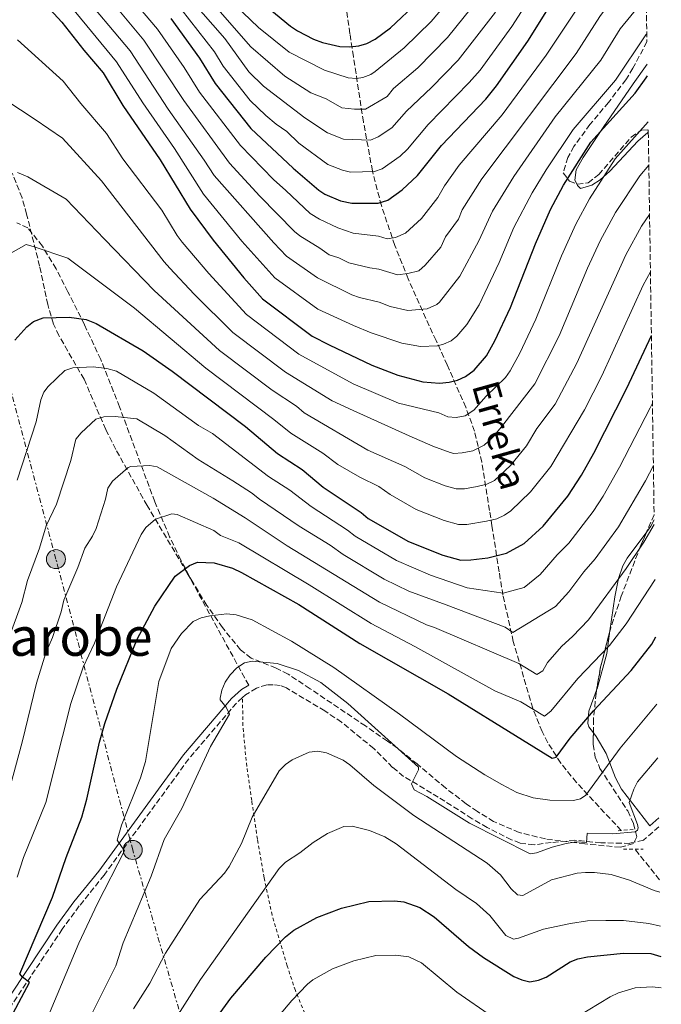
# Model space of a CAD drawing. Units: metres. Extents: x 599983 to 603408, y 4773120 to 4775484.
# Drawn here: x 603200 to 603392, y 4774221 to 4774516 of the extents above; entities that cross this region are included whole.
import ezdxf
from ezdxf.enums import TextEntityAlignment as Align

# ---------------------------------------------------------------- set-up
doc = ezdxf.new("R2010")
doc.units = ezdxf.units.M
doc.header["$MEASUREMENT"] = 0
for name, pattern in [('DGN Style 2', [1.7399219301090239, 1.043953158065414, -0.6959687720436097]), ('DGN Style 3', [2.435890702152634, 1.739921930109024, -0.6959687720436097]), ('DGN Style 7', [3.4798438602180486, 1.565929737098122, -0.6959687720436097, 0.5219765790327072, -0.6959687720436097])]:
    doc.linetypes.add(name, pattern=pattern)
for name, color, linetype, lineweight in [('Barranco lineal', 142, 'DGN Style 3', 13), ('Camino', 7, 'DGN Style 3', 0), ('Curva de nivel directora', 30, 'Continuous', 30), ('Curva de nivel intermedia', 30, 'Continuous', 0), ('Línea de cambio de uso (parcela vista)', 92, 'Continuous', 0), ('Línea eléctrica', 6, 'DGN Style 7', 0), ('Margen derecho', 7, 'Continuous', 0), ('Pontón-alcantarilla (pasos de agua)', 1, 'DGN Style 2', 0), ('Poste tendido eléctrico', 7, 'Continuous', 0), ('Senda', 7, 'DGN Style 3', 0), ('Tela metálica o alambrada', 7, 'DGN Style 2', 0), ('Texto de arroyo-regatas y barrancos', 142, 'Continuous', 0), ('Texto de Área (paraje) menor', 7, 'Continuous', 0), ('Zona arbolada', 92, 'DGN Style 3', 0)]:
    doc.layers.add(name, color=color, linetype=linetype, lineweight=lineweight)
doc.styles.add('Style-Arial', font='arial.ttf')

# ---------------------------------------------------------------- blocks, each defined once
blk = doc.blocks.new('5PELE')
at = {"layer": 'Pontón-alcantarilla (pasos de agua)', "linetype": 'Continuous', "lineweight": 0}
h = blk.add_hatch(color=9, dxfattribs=at)
edge = h.paths.add_edge_path()
edge.add_arc((-2.000000476837158e-05, 0), 0.2850000000000001, 0, 360)
at = {"layer": 'Pontón-alcantarilla (pasos de agua)', "color": 252, "linetype": 'Continuous', "lineweight": 0}
blk.add_circle((-2.000000476837158e-05, 0), 0.2850000000000001, dxfattribs=at)

msp = doc.modelspace()

# ---------------------------------------------------------------- linework, layer by layer
at = {"layer": 'Barranco lineal', "color": 142, "linetype": 'DGN Style 3', "lineweight": 13, "extrusion": (-0.1077965829489916, 0.1317193540338525, 0.9854084982774535), "elevation": 564374.7580617872, "flags": 128}
msp.add_lwpolyline([(-3490634.839074974, -3264134.728965141), (-3490634.839074974, -3264146.714439684)], dxfattribs=at)
at = {"layer": 'Barranco lineal', "color": 142, "linetype": 'DGN Style 3', "lineweight": 13}
msp.add_polyline3d([(603379.9400000004, 4774273.230000001, 559.2899999999936), (603366.5099999999, 4774287.65, 553.8300000000017), (603361.8399999999, 4774293.449999999, 550.8300000000017), (603357.9800000006, 4774299.52, 547.8899999999994), (603356.2699999996, 4774302.859999999, 546.5099999999948), (603353.4500000002, 4774309.84, 543.75), (603347.6399999997, 4774329.800000001, 536.1100000000006), (603344.54, 4774343.730000001, 530.5899999999965), (603343.3899999997, 4774350.720000001, 527.1399999999994), (603341.2599999999, 4774364.470000001, 519.0200000000041), (603340.54, 4774369.02, 516.6600000000036), (603338.1699999999, 4774383.51, 510.0599999999977), (603336.04, 4774392.83, 506.5), (603333.4100000003, 4774399.960000001, 503.9499999999971), (603327.8499999996, 4774412.640000001, 499.2899999999936), (603324.5099999999, 4774419.970000001, 496.3999999999942), (603321.4800000006, 4774426.600000001, 493.3000000000029), (603316.1799999997, 4774438.439999999, 487.0099999999948), (603312.1600000003, 4774448.449999999, 481.6399999999995), (603308.1500000004, 4774460.350000001, 475.2899999999936), (603305.4699999997, 4774470.720000001, 469.9400000000023), (603302.7599999999, 4774485.41, 462.5899999999965), (603299.7800000003, 4774505.029999999, 453.7700000000041), (603298.7400000002, 4774511.84, 449.75), (603296.8099999996, 4774525.01, 440.7899999999936)], dxfattribs=at)
at = {"layer": 'Camino', "color": 7, "linetype": 'DGN Style 3', "lineweight": 0}
for points in [[(603391.2100000008, 4774274.380000004, 563.75), (603386.6000000018, 4774270.360000002, 562.6699999999984), (603382.5199999983, 4774269.4, 561.4600000000064), (603373.8299999977, 4774269.550000002, 561.1900000000024), (603366.0499999993, 4774270.33, 559.7400000000052), (603359.0199999998, 4774269.640000002, 560.1300000000047), (603353.8500000021, 4774268.960000002, 559.7100000000064), (603349.6700000021, 4774269.480000001, 559.8699999999955), (603347.1000000017, 4774270.470000001, 559.9199999999983), (603339.8299999986, 4774274.120000001, 559.5099999999948), (603335.3299999969, 4774276.78, 559.2899999999936), (603325.1900000002, 4774283.210000001, 559.2899999999936), (603314.8099999978, 4774289.440000001, 559.9199999999983), (603311.5199999999, 4774292.130000002, 560.1300000000047), (603305.8799999983, 4774297.810000001, 560.529999999999), (603296.2100000011, 4774305.660000001, 560.9600000000065), (603291.2199999979, 4774309.050000002, 560.8800000000047), (603279.7100000011, 4774315.920000001, 560.2899999999937), (603277.8799999983, 4774316.700000001, 560.3500000000058), (603275.7600000014, 4774316.880000002, 560.7700000000041), (603273.8500000003, 4774316.859999999, 560.7700000000041), (603270.7500000002, 4774315.869999999, 560.979999999996), (603267.4899999968, 4774313.830000001, 560.7100000000065), (603266.579999997, 4774313.02, 560.5899999999966)], [(603266.579999997, 4774313.02, 560.5899999999966), (603264.7499999988, 4774311.390000002, 560.3399999999965), (603250.4699999981, 4774294.680000001, 557.8300000000017), (603225.1399999991, 4774259.880000001, 554.0099999999949), (603217.7199999985, 4774250.640000001, 552.070000000007), (603212.6199999999, 4774243.7, 551.179999999993), (603189.4999999991, 4774209.01, 548.1000000000058), (603174.9300000002, 4774186.130000001, 545.779999999999), (603171.0399999988, 4774179.220000002, 545.2899999999937), (603167.5300000019, 4774172.109999999, 544.8099999999977), (603163.7699999999, 4774162.480000001, 543.4600000000064), (603161.7299999993, 4774158.900000001, 543.1199999999955), (603160.7800000015, 4774157.869999999, 543.0399999999936), (603156.8500000021, 4774155.720000001, 542.7100000000064), (603151.1299999978, 4774155.480000001, 542.6100000000007), (603147.0700000009, 4774155.590000002, 542.9100000000036), (603138.9499999983, 4774156.240000002, 543.8800000000047), (603123.2300000006, 4774158.500000002, 545.779999999999), (603112.819999999, 4774158.990000002, 546.8399999999965)]]:
    msp.add_polyline3d(points, dxfattribs=at)
at = {"layer": 'Curva de nivel directora', "color": 30, "linetype": 'Continuous', "lineweight": 30, "flags": 128}
for points, elevation in [([(603245.1500000006, 4774516.41), (603253.7299999993, 4774504.490000002), (603258.3499999995, 4774496.900000001), (603269.0699999994, 4774483.470000003), (603281.7699999996, 4774471.520000001), (603289.4699999999, 4774464.930000002), (603291.1799999997, 4774463.810000001), (603295.9099999993, 4774461.76), (603299.2699999989, 4774461.04), (603307.1999999993, 4774461.109999999), (603310.029999999, 4774461.980000001), (603314.4099999999, 4774465.080000001), (603318.9699999997, 4774469.33), (603326.1200000001, 4774478.310000001), (603339.3899999983, 4774492.240000002), (603342.609999999, 4774496.230000001), (603351.9799999989, 4774509.600000001), (603370.6399999983, 4774539.510000001)], 475), ([(603202.9300000003, 4774525.810000001), (603212.459999999, 4774515.29), (603219.0399999992, 4774506.939999999), (603224.8399999996, 4774500.16), (603230.7899999997, 4774490.37), (603241.97, 4774474.100000001), (603250.8899999984, 4774459.260000001), (603257.7900000006, 4774450.020000001), (603266.9599999993, 4774438.750000001), (603272.5400000005, 4774432.49), (603287.3799999999, 4774421.27), (603292.5299999998, 4774418.67), (603305.3099999983, 4774412.580000001), (603313.089999999, 4774409.590000001), (603320.579999999, 4774407.600000001), (603325.5900000003, 4774407.199999999), (603328.4699999993, 4774407.440000001), (603330.8999999989, 4774408.039999999), (603333.3499999987, 4774409.160000001), (603335.9500000004, 4774411.119999999), (603339.6599999985, 4774415.390000001), (603342.1199999995, 4774419.83), (603346.8400000002, 4774429.83), (603354.2699999999, 4774448.940000001), (603358.7899999995, 4774459.24), (603362.6999999988, 4774466.490000002), (603370.8799999995, 4774479.380000002), (603384.1499999999, 4774493.980000002), (603387.4400000002, 4774498.630000001), (603387.7899999988, 4774499.190000001)], 500.0000000000004), ([(603271.9799999995, 4774521.52), (603280.9699999995, 4774514.080000001), (603283.0599999994, 4774512.710000001), (603287.8000000002, 4774510.170000002), (603290.4899999991, 4774509.199999999), (603295.7399999995, 4774507.970000003), (603298.719999999, 4774507.850000001), (603301.4100000003, 4774508.16), (603303.7999999997, 4774508.890000001), (603306.2800000006, 4774510.240000002), (603310.8400000003, 4774513.600000001), (603319.1500000008, 4774521.330000003)], 450), ([(603198.3899999984, 4774420.070000002), (603201.9699999992, 4774424.060000001), (603204.0199999989, 4774425.65), (603206.909999999, 4774426.720000001), (603214.7000000008, 4774426.930000002), (603219.7799999992, 4774426.300000001), (603222.7799999987, 4774425.08), (603236.7899999989, 4774416.859999999), (603245.4900000005, 4774410.830000001), (603267.4399999998, 4774394.26), (603277.0600000002, 4774386.140000002), (603284.3899999993, 4774381.310000001), (603290.7300000006, 4774376.050000002), (603302.1199999988, 4774368.420000001), (603304.1900000008, 4774366.670000001), (603316.2800000008, 4774359.76), (603326.509999999, 4774355.730000001), (603331.9800000007, 4774354.220000001), (603334.949999999, 4774354.240000002), (603339.9699999993, 4774354.86), (603345.6299999988, 4774356.240000002), (603350.8500000001, 4774359.180000001), (603356.6100000002, 4774364.390000001), (603364.0099999986, 4774373.32), (603368.079999999, 4774379.600000001), (603371.7000000001, 4774386.190000001), (603381.5999999995, 4774405.690000001), (603388.9699999989, 4774421.439999999)], 525.0000000000002), ([(603195.5399999986, 4774214.050000003), (603202.7999999984, 4774227.7), (603200.6999999996, 4774229.320000002), (603199.9399999996, 4774230.300000003), (603209.6600000004, 4774253.310000001), (603213.7599999999, 4774265.11), (603218.4800000006, 4774277.260000001), (603219.949999999, 4774282.600000001), (603223.78, 4774299.680000001), (603225.329999999, 4774305.279999999), (603228.9999999992, 4774315.57), (603235.079999999, 4774330.500000001), (603240.3099999992, 4774340.430000001), (603246.3699999988, 4774349.359999999), (603250.6899999996, 4774352.550000001), (603253.1300000002, 4774353.590000001), (603258.0900000001, 4774353.420000001), (603263.5300000005, 4774351.84), (603266.2699999987, 4774350.470000003), (603283.3999999991, 4774340.939999999), (603301.6899999996, 4774329.28), (603328.1200000006, 4774314.119999999), (603350.3600000006, 4774300.410000001), (603359.2499999999, 4774294.95), (603360.4500000002, 4774295.240000002), (603364.6599999992, 4774300.869999999), (603371.6799999998, 4774309.119999999), (603382.9499999996, 4774321.16), (603389.0599999983, 4774329.080000003), (603390.3500000002, 4774331.210000002)], 550.0000000000002), ([(603259.8400000003, 4774218.660000001), (603263.0599999989, 4774223), (603273.5599999998, 4774235.28), (603279.4299999994, 4774241.449999999), (603281.9500000007, 4774243.410000003), (603288.7900000003, 4774247.210000002), (603296.1799999998, 4774250.01), (603304.4000000008, 4774251.940000001), (603312.119999999, 4774252.220000001), (603314.8799999993, 4774251.880000001), (603319.6400000004, 4774250.220000003), (603323.9400000008, 4774247.360000002), (603334.2499999994, 4774238.51), (603338.74, 4774235.220000002), (603347.77, 4774229.560000001), (603350.1900000008, 4774228.51), (603352.6299999993, 4774227.970000001), (603355.1500000006, 4774228.410000001), (603357.4699999985, 4774229.359999999), (603364.6599999992, 4774233.869999999), (603366.9900000005, 4774234.79), (603369.8200000002, 4774235.4), (603380.6499999996, 4774236.470000002), (603388.79, 4774236.400000002), (603391.7999999986, 4774235.470000003)], 575.0000000000002)]:
    msp.add_lwpolyline(points, dxfattribs=dict(at, elevation=elevation))
at = {"layer": 'Curva de nivel intermedia', "color": 30, "linetype": 'Continuous', "lineweight": 0, "flags": 128}
for points, elevation in [([(603261.9800000016, 4774522.789999999), (603271.3700000015, 4774513.649999999), (603280.5600000004, 4774506.3), (603291.0999999993, 4774500.92), (603298.1600000003, 4774498.630000001), (603300.6500000001, 4774498.400000001), (603302.5700000002, 4774498.75), (603304.9400000017, 4774499.599999999), (603306.2800000006, 4774500.470000001), (603314.9300000007, 4774507.63), (603323.0700000012, 4774515.519999998), (603332.6800000003, 4774526.970000001), (603345.0300000019, 4774544.119999999), (603358.8200000008, 4774564.42), (603362.2200000006, 4774572.439999999), (603363.5599999994, 4774574.46), (603370.6800000007, 4774582.109999998), (603378.6, 4774588.119999999), (603383.5399999997, 4774591.289999999), (603386.3700000016, 4774592.699999999)], 455.0000000000005), ([(603248.1799999994, 4774519.199999999), (603258.1500000005, 4774506.369999999), (603260.740000001, 4774502.09), (603268.8500000003, 4774491.789999999), (603273.5800000001, 4774487.310000001), (603276.6500000011, 4774484.749999999), (603279.8300000017, 4774482.520000001), (603283.4700000006, 4774479.09), (603292.0899999995, 4774472.640000001), (603296.4700000006, 4774470.98), (603298.9100000013, 4774470.41), (603306.0400000014, 4774470.52), (603308.3800000016, 4774471.349999999), (603313.7500000006, 4774475.2), (603315.9299999999, 4774477.249999999), (603322.1500000004, 4774484.689999999), (603334.4100000004, 4774497.189999999), (603337.7000000007, 4774500.949999999), (603347.1599999998, 4774513.940000001), (603365.5900000011, 4774542.680000001)], 470), ([(603226.9899999998, 4774530), (603241.0900000016, 4774513.16), (603249.1400000005, 4774501.67), (603253.6900000012, 4774494.359999999), (603265.9500000012, 4774478.329999999), (603275.8799999999, 4774468.17), (603279.55, 4774464.890000002), (603286.800000001, 4774457.989999999), (603289.6200000017, 4774456.300000002), (603295.1200000005, 4774453.710000001), (603299.7400000005, 4774452.140000001), (603307.290000001, 4774451.220000001), (603309.8800000015, 4774450.4), (603312.3400000002, 4774450.760000001), (603315.4100000013, 4774452.079999999), (603320.1600000011, 4774456.480000001), (603325.0899999996, 4774462.83), (603327.0600000012, 4774466.259999999), (603331.450000001, 4774472.429999998), (603344.3200000012, 4774487.509999999), (603357.4400000017, 4774505.399999999), (603377.1000000001, 4774535.02)], 480.0000000000003), ([(603283.7200000009, 4774451.279999999), (603289.7500000015, 4774447.640000001), (603292.5000000007, 4774445.57), (603295.410000001, 4774444.679999999), (603298.3800000015, 4774443.230000001), (603304.6900000013, 4774441.679999999), (603307.3800000004, 4774441.33), (603312.9700000006, 4774439.649999999), (603316.0199999993, 4774440.019999998), (603319.360000001, 4774440.850000001), (603321.2100000016, 4774442.529999998), (603325.9200000011, 4774447.880000002), (603327.3800000007, 4774450.98), (603331.2000000007, 4774456.33), (603332.2900000014, 4774459.119999997), (603338.1800000012, 4774468.390000001), (603366.4400000006, 4774505.9), (603373.5000000015, 4774516.970000001), (603383.5599999998, 4774530.529999999), (603387.25, 4774534.75)], 485), ([(603223.5200000008, 4774526.119999999), (603237.0300000003, 4774509.91), (603249.0199999998, 4774491.81), (603262.640000001, 4774473.05), (603271.7800000006, 4774463.17), (603282.1699999997, 4774452.619999998), (603283.7200000009, 4774451.279999999)], 485), ([(603217.5000000015, 4774525.140000001), (603232.9600000001, 4774506.66), (603244.3600000016, 4774489.269999998), (603255.1200000017, 4774473.99), (603258.0499999998, 4774469.33), (603275.9699999993, 4774449.220000001), (603279.7500000013, 4774445.230000001), (603289.0700000019, 4774438.769999999), (603299.2900000013, 4774433.679999999), (603301.6400000004, 4774432.83), (603307.4699999997, 4774431.449999998), (603310.730000001, 4774430.190000001), (603316.0900000008, 4774428.930000001), (603321.8399999997, 4774429.460000001), (603324.7800000012, 4774430.749999999), (603325.5800000014, 4774431.46), (603331.640000001, 4774439.23), (603337.3200000006, 4774449.819999999), (603341.390000001, 4774458.659999999), (603347.7900000003, 4774469.04), (603360.1500000008, 4774486.939999999), (603373.800000001, 4774503.949999998), (603379.6300000004, 4774513.24), (603387.4300000012, 4774522.859999998)], 490.0000000000002), ([(603215.2599999995, 4774519.92), (603228.9000000008, 4774503.41), (603236.7599999999, 4774491.109999999), (603246.1800000012, 4774477.48), (603254.8899999993, 4774463.749999999), (603266.3700000015, 4774449.660000001), (603276.2700000011, 4774438.749999999), (603289.0800000009, 4774429.37), (603299.7899999997, 4774424.449999998), (603305.1000000006, 4774422.279999999), (603314.3099999994, 4774419.210000001), (603319.9000000019, 4774418.140000001), (603324.9500000011, 4774418.41), (603326.7200000014, 4774418.829999999), (603328.99, 4774419.890000001), (603330.7600000004, 4774421.289999999), (603333.7399999998, 4774424.710000002), (603337.4300000002, 4774430.670000001), (603343.4400000006, 4774443.319999999), (603347.8300000004, 4774453.8), (603353.290000001, 4774464.140000001), (603357.4500000007, 4774471.029999999), (603365.5100000007, 4774483.159999999), (603378.2500000012, 4774497.949999999), (603387.3200000017, 4774511.460000001), (603387.600000001, 4774511.779999998)], 495), ([(603251.2100000002, 4774522), (603261.2700000008, 4774510.38), (603268.5000000016, 4774500.41), (603272.8400000001, 4774496.09), (603285.2600000009, 4774486.590000001), (603291.9800000022, 4774482.140000001), (603296.8000000012, 4774480.24), (603304.8900000004, 4774479.930000001), (603307.1700000003, 4774480.939999999), (603311.2600000006, 4774483.630000001), (603315.7000000019, 4774488.680000001), (603323.1100000015, 4774495.679999999), (603331.1800000005, 4774503.939999999), (603342.3300000018, 4774518.279999998)], 465.0000000000002), ([(603259.2300000001, 4774519.17), (603269.0899999995, 4774507.859999998), (603279.2599999995, 4774499.119999998), (603287, 4774494.13), (603291.6600000003, 4774492.289999999), (603296.3300000018, 4774489.61), (603300.0900000014, 4774489.189999999), (603303.4300000007, 4774489.239999999), (603309.8600000015, 4774493.07), (603311.7300000022, 4774495.41), (603319.0200000012, 4774501.650000001), (603327.9700000008, 4774510.649999999), (603337.5000000016, 4774522.630000001)], 460), ([(603199.24, 4774509.970000001), (603212.9100000004, 4774497.619999999), (603218.1699999998, 4774490.929999999), (603225.9000000014, 4774481.970000001), (603230.7600000006, 4774474.38), (603242.4300000004, 4774459.039999999), (603247.0199999993, 4774451.390000001), (603248.5500000004, 4774449.41), (603256.5299999999, 4774440), (603267.7999999997, 4774427.710000001), (603283.3900000001, 4774415.869999999), (603299.7000000002, 4774406.989999998), (603313.3000000013, 4774401.189999999), (603325.3199999998, 4774398.31), (603328.0800000003, 4774397.099999998), (603330.5700000003, 4774396.91), (603333.2100000001, 4774397.409999999), (603335.8699999999, 4774399.13), (603339.52, 4774403.31), (603345.2599999999, 4774408.859999999), (603346.7199999995, 4774410.890000001), (603349.6200000008, 4774416.220000001), (603354.4300000009, 4774426.359999998), (603362.0599999996, 4774445.269999999), (603366.3800000001, 4774454.84), (603370.4900000007, 4774462.390000001), (603378.1700000007, 4774474.34), (603388.000000001, 4774485.449999998)], 505.0000000000001), ([(603195.7500000009, 4774491.970000001), (603204.5199999996, 4774486.17), (603212.7400000005, 4774480.52), (603224.3700000001, 4774467.739999998), (603243.1600000013, 4774443.519999999), (603244.7900000007, 4774441.63), (603252.110000001, 4774433.849999999), (603263.7200000006, 4774422.34), (603279.4000000004, 4774410.470000002), (603293.3900000004, 4774401.890000001), (603299.7400000005, 4774398.989999999), (603316.490000001, 4774391.390000001), (603323.5899999999, 4774388.37), (603328.7500000009, 4774386.439999999), (603329.8700000007, 4774386.15), (603332.3600000007, 4774386.28), (603335.51, 4774386.890000001), (603338.9400000012, 4774388.600000001), (603341.410000001, 4774390.9), (603344.1400000001, 4774394.15), (603354.1100000013, 4774406.96), (603361.3399999999, 4774421.399999999), (603369.8600000005, 4774441.599999999), (603373.64, 4774449.779999999), (603378.2700000014, 4774458.289999999), (603385.4700000008, 4774469.300000001), (603388.2000000001, 4774472.48)], 510), ([(603199.24, 4774470.300000001), (603202.3, 4774468.930000001), (603213.8, 4774462.27), (603225.270000001, 4774450.34), (603240.0900000002, 4774434.939999999), (603259.6400000014, 4774416.989999999), (603275.4200000018, 4774405.06), (603282.7199999995, 4774400.259999999), (603285.0500000009, 4774398.289999999), (603304.0800000012, 4774387.17), (603315.2000000012, 4774382.240000002), (603321.1600000003, 4774378.83), (603327.2900000013, 4774376.420000001), (603330.5700000003, 4774375.509999999), (603333.0700000015, 4774375.59), (603336.8300000011, 4774376.250000001), (603339.7300000001, 4774376.960000002), (603341.980000001, 4774378.060000001), (603346.8400000002, 4774382.519999998), (603351.5800000011, 4774388.460000002), (603354.6500000021, 4774393.609999999), (603360.2100000011, 4774400.869999999), (603366.6600000019, 4774413.149999999), (603381.3400000002, 4774445.609999998), (603386.0600000009, 4774454.180000001), (603388.4300000002, 4774457.689999999)], 515.0000000000003), ([(603197.2400000017, 4774446.16), (603201.8399999995, 4774448.680000001), (603204.2500000013, 4774448.029999999), (603214.2500000015, 4774444.600000001), (603234.2899999999, 4774429.689999999), (603255.5599999998, 4774411.649999999), (603275.9900000016, 4774396.350000001), (603281.0499999999, 4774392.21), (603290.6600000013, 4774386.189999999), (603295.1200000005, 4774382.810000001), (603301.6600000005, 4774379.039999999), (603307.3899999993, 4774376.230000001), (603310.78, 4774373.83), (603318.5899999997, 4774369.349999999), (603326.9000000001, 4774366.069999999), (603331.2800000011, 4774364.859999998), (603333.7700000011, 4774364.869999999), (603339.6100000016, 4774365.850000001), (603342.6800000005, 4774366.599999999), (603344.9600000004, 4774367.619999998), (603346.8500000014, 4774368.949999998), (603352.740000001, 4774374.659999999), (603358.85, 4774382.279999999), (603368.9100000004, 4774399.159999999), (603374.1299999995, 4774409.419999998), (603386.5000000013, 4774436.529999999), (603388.6800000005, 4774440.55)], 520), ([(603199.1399999994, 4774378.169999998), (603204.8500000003, 4774395.58), (603206.2000000004, 4774402.17), (603207.1200000013, 4774404.499999999), (603208.390000001, 4774406.220000001), (603213.3500000007, 4774411.029999998), (603215.7400000001, 4774411.819999999), (603221.8900000014, 4774412.05), (603225.9600000016, 4774411.550000001), (603228.8499999995, 4774410.779999999), (603240.0600000012, 4774404.199999999), (603253.4000000008, 4774394.560000001), (603257.5899999995, 4774392.119999998), (603274.350000001, 4774379.279999999), (603280.7600000015, 4774375.140000001), (603287.1500000019, 4774370.210000001), (603297.9900000005, 4774363.189999999), (603300.3100000004, 4774361.34), (603312.6599999998, 4774354.109999999), (603322.85, 4774349.690000001), (603333.78, 4774345.859999998), (603344.5700000015, 4774344.29), (603350.8400000011, 4774345.98), (603355.7000000004, 4774349.9), (603360.7499999999, 4774355.79), (603364.2800000013, 4774359.33), (603371.5700000003, 4774368.73), (603374.5200000008, 4774373.369999999), (603379.4300000013, 4774382.08), (603388.6400000004, 4774399.829999999), (603389.2800000019, 4774401.159999999)], 530.0000000000002), ([(603196.5800000002, 4774330.789999999), (603200.5200000008, 4774341.529999999), (603202.1799999992, 4774348.15), (603205.8400000005, 4774357.800000002), (603207.7900000018, 4774364.489999999), (603210.9400000012, 4774370.970000001), (603215.2300000006, 4774384.029999999), (603216.7300000003, 4774390.390000001), (603218.3200000017, 4774392.319999999), (603222.6900000017, 4774396.41), (603225.0899999999, 4774397.060000001), (603228.4200000003, 4774397.220000001), (603234.9200000003, 4774396.479999999), (603243.3300000012, 4774391.550000001), (603253.3400000003, 4774384.319999999), (603263.7000000004, 4774377.92), (603269.3100000008, 4774374.390000001), (603271.6399999998, 4774372.42), (603283.5700000012, 4774364.359999999), (603292.7800000003, 4774358.67), (603296.7200000008, 4774355.84), (603309.0299999999, 4774348.470000001), (603316.3700000002, 4774344.92), (603327.5199999993, 4774340.779999998), (603345.1600000015, 4774334.089999998), (603347.5100000007, 4774332.52), (603360.2900000016, 4774340.359999998)], 535), ([(603174.9500000003, 4774214.130000001), (603187.5800000014, 4774262.189999999), (603189.7699999996, 4774269.239999999), (603196.8799999997, 4774286.01), (603200.5900000001, 4774299.720000001), (603204.8600000015, 4774317.359999998), (603207.7200000003, 4774326.489999998), (603209.7300000021, 4774331.050000001), (603212.3000000002, 4774338.699999999), (603213.04, 4774342.220000001), (603217.3300000017, 4774352.01), (603219.3700000001, 4774357.800000002), (603221.7000000014, 4774361.4), (603222.7300000017, 4774363.680000001), (603225.6100000007, 4774372.470000001), (603226.2900000003, 4774375.770000001), (603227.6900000017, 4774377.84), (603232.39, 4774381.899999999), (603233.17, 4774382.220000001)], 540.0000000000001), ([(603233.17, 4774382.220000001), (603238.8099999995, 4774382.55), (603240.990000001, 4774382.179999999), (603257.8399999997, 4774372.769999999), (603267.3799999995, 4774366.869999999), (603279.9900000005, 4774358.51), (603307.5700000003, 4774341.580000001), (603321.6100000017, 4774334.779999999), (603324.01, 4774334.06), (603349.3400000014, 4774323.23), (603354.67, 4774319.96), (603356.4800000006, 4774321.07), (603357.92, 4774323.51), (603362.130000001, 4774328.46), (603365.4000000012, 4774331.33), (603370.1100000007, 4774336.369999998), (603381.4000000006, 4774351.67), (603386.6900000012, 4774359.560000001), (603389.8300000017, 4774364.849999999)], 540.0000000000005), ([(603360.2900000016, 4774340.359999998), (603364.240000001, 4774344.689999999), (603368.7899999997, 4774350.720000001), (603372.1700000016, 4774354.55), (603379.1299999997, 4774364.149999999), (603387.1600000006, 4774377.970000001), (603389.5700000002, 4774382.519999998)], 535), ([(603199.1399999994, 4774259.25), (603201.0300000004, 4774265.140000001), (603207.6800000002, 4774281.630000001), (603215.1800000013, 4774311.289999999), (603218.8499999993, 4774322.180000001), (603222.24, 4774329.359999998), (603228.8200000004, 4774346.220000001), (603236.190000002, 4774361.890000001), (603237.6100000015, 4774363.930000001), (603240.5599999996, 4774366.42), (603245.4500000002, 4774368.09), (603247.0599999995, 4774367.88), (603257.9699999995, 4774363.09), (603259.9600000009, 4774361.59), (603265.4500000007, 4774359.359999999), (603286.5300000005, 4774346.849999999), (603305.0700000013, 4774335.199999999), (603318.1500000017, 4774328.3), (603342.1399999997, 4774315.060000001), (603349.850000001, 4774311.819999999), (603356.9600000011, 4774307.449999999), (603358.9000000012, 4774308.989999999), (603366.9099999999, 4774318.789999999), (603376.4000000005, 4774328.61), (603381.4200000007, 4774335.099999999), (603390.0799999998, 4774348.369999999)], 545), ([(603203.810000001, 4774206.63), (603217.6, 4774239.48), (603223.1800000012, 4774251.369999999), (603231.3000000014, 4774267.109999999), (603229.0100000004, 4774270.350000001), (603230.3400000003, 4774274.869999999), (603236.0300000011, 4774289), (603237.5199999998, 4774293.869999998), (603241.5200000008, 4774317.82), (603245.2300000011, 4774327.779999998), (603248.270000001, 4774332.249999999), (603251.7900000013, 4774335.87), (603254.220000001, 4774336.949999999), (603256.7500000012, 4774337.550000001), (603261.91, 4774338.109999999), (603264.6500000004, 4774337.800000001), (603269.4500000017, 4774336.289999999), (603281.250000001, 4774329.899999999), (603293.9100000011, 4774322.060000001), (603313.6200000009, 4774308.119999998), (603330.6399999997, 4774295.449999999), (603339.1600000003, 4774289.880000001), (603344.1600000003, 4774286.990000002), (603348.6799999997, 4774284.630000001), (603353.5599999991, 4774283.06), (603358.5500000003, 4774282.310000001), (603365.6500000015, 4774282.199999998), (603367.7700000005, 4774282.720000001), (603369.3200000017, 4774283.789999999), (603379.6700000005, 4774297.91), (603390.650000002, 4774311.050000001)], 555.0000000000003), ([(603239.2300000018, 4774259.579999999), (603243.120000001, 4774270.52), (603248.3800000005, 4774279.829999999), (603257.0000000015, 4774298.42), (603262.6600000011, 4774308.029999998), (603261.7000000001, 4774310.189999999), (603259.9000000006, 4774312.359999998), (603259.8600000005, 4774312.890000001), (603260.4200000014, 4774315.239999999), (603261.4299999995, 4774317.640000001), (603262.9299999992, 4774319.850000001), (603264.8899999995, 4774321.929999999), (603267.1400000004, 4774323.429999999), (603269.4699999995, 4774323.949999999), (603276.9800000018, 4774323.270000001), (603283.37, 4774321.140000001), (603289.9800000016, 4774317.51), (603298.110000001, 4774311.289999999), (603319.3000000005, 4774292.230000001), (603319.3000000005, 4774291.380000001), (603317.1400000014, 4774287.25), (603317.9700000006, 4774285.390000001), (603321.7700000004, 4774283.399999999), (603334.5100000009, 4774275.46), (603352.6800000007, 4774266.220000001), (603354.5500000016, 4774266.519999999), (603359.240000001, 4774268.269999999), (603363.4900000001, 4774269.319999999), (603366.4900000019, 4774269.840000001), (603369.5099999994, 4774269.619999999), (603369.7100000005, 4774272.310000001), (603369.980000001, 4774272.449999999), (603377.4800000001, 4774272.279999999), (603384.0700000017, 4774272.88), (603384.7700000012, 4774273.350000001), (603384.9800000014, 4774274.09), (603384.8300000017, 4774275.08), (603382.3000000013, 4774281.650000001), (603383.6700000016, 4774285.609999999), (603384.8200000004, 4774287.810000001), (603390.9000000001, 4774295.009999999)], 560), ([(603233.9700000002, 4774219.800000002), (603238.8300000018, 4774227.56), (603243.5300000003, 4774236.55), (603253.7600000006, 4774252.609999999), (603261.1600000013, 4774260.42), (603262.5400000004, 4774262.5), (603266.2999999999, 4774269.4), (603269.4200000003, 4774277.23), (603277.5600000008, 4774291.140000001), (603279.4200000004, 4774292.99), (603281.4800000013, 4774294.409999999), (603286.4900000005, 4774296.66), (603289.1400000014, 4774296.949999998), (603291.7499999997, 4774296.449999998), (603296.6600000004, 4774294.349999999), (603298.7500000002, 4774292.930000001), (603305.8499999992, 4774286.73), (603317.8400000011, 4774277.720000001), (603339.8100000005, 4774263.49), (603343.7700000014, 4774259.980000001), (603346.99, 4774255.759999999), (603348.9200000011, 4774253.970000001)], 565.0000000000001), ([(603236.4600000002, 4774201.01), (603254.0100000009, 4774228.59), (603277.5800000009, 4774261.890000001), (603279.4699999996, 4774263.81), (603283.7000000008, 4774266.57), (603287.6799999995, 4774269.65), (603292.0100000012, 4774272.34), (603296.8800000016, 4774274.429999999), (603299.3899999995, 4774274.560000001), (603304.5700000006, 4774273.220000001), (603309.1900000009, 4774271.34), (603312.5900000005, 4774269.239999999), (603330.4600000008, 4774255.550000001), (603336.6100000021, 4774251.38), (603340.5700000006, 4774247.8), (603345.3899999995, 4774241.82), (603347.6800000007, 4774240.699999998), (603349.2300000018, 4774240.96), (603356.7000000018, 4774243.66), (603364.7400000017, 4774245.369999999), (603369.8400000002, 4774246.149999999), (603375.3400000011, 4774246.34), (603380.6600000008, 4774246.310000001), (603388.2000000001, 4774245.369999999), (603391.66, 4774244.59)], 570), ([(603348.9200000011, 4774253.970000001), (603350.5100000004, 4774253.800000001), (603359.0800000001, 4774258.51), (603366.74, 4774260.449999998), (603369.2600000014, 4774260.679999999), (603371.91, 4774260.699999998), (603376.9600000015, 4774260.050000001), (603382.3799999995, 4774258.340000001), (603389.7600000001, 4774255.32), (603391.5100000004, 4774254.779999999)], 565.0000000000007), ([(603082.6399999995, 4774143.81), (603089.8900000005, 4774142.96), (603102.7300000016, 4774139.9), (603122.4100000003, 4774137.12), (603130.0600000012, 4774135.52), (603136.6500000005, 4774133.720000001), (603153.6700000013, 4774130.340000001), (603162.8400000001, 4774129.04), (603171.990000001, 4774128.369999999), (603174.2700000008, 4774129.369999998), (603176.7300000017, 4774130.939999999), (603183.5400000003, 4774141.009999999), (603187.4900000019, 4774148.119999999), (603194.1700000007, 4774165.720000001), (603201.6000000003, 4774182.08), (603211.0100000005, 4774199.720000001), (603214.6900000018, 4774204.75), (603228.6300000004, 4774232.689999999), (603230.8400000011, 4774239.649999999), (603239.2300000018, 4774259.579999999)], 560), ([(603341.3600000017, 4774217.45), (603330.7500000015, 4774224.8), (603320.1100000018, 4774233.59), (603316.3700000002, 4774235.430000001), (603312.3800000004, 4774235.92), (603306.4900000007, 4774235.800000001), (603299.9100000004, 4774234.25), (603293.52, 4774231.869999999), (603287.6200000013, 4774228.519999999), (603286.0299999999, 4774227.26), (603281.3400000005, 4774222.32), (603272.6500000001, 4774212.079999999)], 580.0000000000001), ([(603391.9400000017, 4774226.179999999), (603389.1800000012, 4774226.410000001), (603384.140000001, 4774226.140000001), (603379.1200000007, 4774224.619999998), (603376.6500000008, 4774223.46), (603366.7800000003, 4774217.439999999)], 580.0000000000001)]:
    msp.add_lwpolyline(points, dxfattribs=dict(at, elevation=elevation))
at = {"layer": 'Línea de cambio de uso (parcela vista)', "color": 92, "linetype": 'Continuous', "lineweight": 0, "extrusion": (0.1446290732164813, -0.1925959024561418, 0.9705613064292467), "elevation": -831729.9008732848, "flags": 128}
msp.add_lwpolyline([(3349422.770514251, 3353840.396952034), (3349420.823953166, 3353839.442017512), (3349418.832533204, 3353838.829613851)], dxfattribs=at)
at = {"layer": 'Línea de cambio de uso (parcela vista)', "color": 92, "linetype": 'Continuous', "lineweight": 0}
for points in [[(603387.7400000002, 4774502.699999999, 501.6399999999995), (603383.5300000003, 4774496.859999999, 501.1600000000035), (603374.5199999996, 4774483.730000001, 500.1100000000006), (603368.5099999999, 4774474.800000001, 500.6499999999942), (603366.4699999997, 4774471.100000001, 501.5500000000029), (603366.0300000003, 4774468.02, 502.3399999999965), (603366.6140999999, 4774466.878900001, 502.6728000000003)], [(603366.6140999999, 4774466.878900001, 502.6728000000003), (603366.8899999997, 4774466.34, 502.8300000000018), (603367.7400000002, 4774465.5, 503.1499999999942), (603371.1299999999, 4774466.449999999, 504.0399999999936), (603373.6299999999, 4774468.08, 504.6999999999971), (603376.5800000001, 4774470.689999999, 505.3999999999942), (603384.9100000003, 4774479.67, 507.5099999999948), (603387.8600000005, 4774482.25, 508.179999999993), (603388.0499999998, 4774482.380000001, 508.2299999999959)], [(603387.5745000001, 4774362.698899999, 541.342499999999), (603381.6900000004, 4774354.74, 540.6399999999994), (603380.4600000001, 4774352.49, 540.6499999999943), (603379.1299999999, 4774348.710000001, 541), (603378, 4774343.180000001, 541.9100000000036), (603376.5526000002, 4774332.988100001, 543.6950999999972)], [(603376.5526000002, 4774332.988100001, 543.6950999999972), (603375.5999999996, 4774326.279999999, 544.8699999999953), (603372.7300000006, 4774315.699999999, 548.2400000000052), (603372.5620999997, 4774315.241800001, 548.3260000000009)], [(603372.5620999997, 4774315.241800001, 548.3260000000009), (603370.25, 4774308.930000001, 549.5099999999948), (603369.9500000002, 4774305.26, 551.1999999999971), (603370.29, 4774304.289999999, 551.6199999999953), (603371.5970000001, 4774302.4943, 552.1330000000017)], [(603371.5970000001, 4774302.4943, 552.1330000000017), (603372.4299999997, 4774301.350000001, 552.4600000000064), (603375.4199999999, 4774296.310000001, 555.8399999999965), (603378.1799999997, 4774289.029999999, 557.679999999993), (603379.9900000002, 4774285.58, 558.7100000000064), (603388.4699999997, 4774274.640000001, 563.3500000000058)]]:
    msp.add_polyline3d(points, dxfattribs=at)
at = {"layer": 'Línea eléctrica', "color": 6, "linetype": 'DGN Style 7', "lineweight": 0}
msp.add_polyline3d([(603308.5000000006, 4774001.649999999, 648.7899999999936), (603290.4600000004, 4774061.8, 629.570000000007), (603271.2699999993, 4774138.330000001, 601.0099999999948), (603251.3899999995, 4774206.329999999, 574.6300000000047), (603233.7000000003, 4774267.41, 556.0800000000017), (603210.7399999984, 4774354.499999999, 537.25), (603190.8500000018, 4774428.92, 520.6499999999943), (603165.2600000014, 4774524.300000002, 500.3600000000006), (603143.4699999985, 4774595.380000001, 472.1600000000035), (603120.5199999998, 4774686.24, 423.6100000000006)], dxfattribs=at)
at = {"layer": 'Margen derecho', "color": 7, "linetype": 'Continuous', "lineweight": 0, "extrusion": (-0.1362845211225892, -0.1191227664328542, 0.9834817211416643), "elevation": -650403.2670842558, "flags": 128}
msp.add_lwpolyline([(-3197561.014346919, 3537001.730924807), (-3197561.014346919, 3536998.08466645)], dxfattribs=at)
at = {"layer": 'Margen derecho', "color": 7, "linetype": 'Continuous', "lineweight": 0}
msp.add_polyline3d([(603268.4200000011, 4774316.770000001, 560.8699999999955), (603266.2899999988, 4774315.440000001, 560.7100000000065), (603263.3099999992, 4774312.790000002, 560.3399999999965), (603248.8999999991, 4774295.920000001, 557.8300000000017), (603223.5499999998, 4774261.09, 554.0099999999949), (603216.1299999991, 4774251.86, 552.070000000007), (603210.9799999992, 4774244.850000001, 551.179999999993), (603187.8200000006, 4774210.100000001, 548.1000000000058), (603173.2100000014, 4774187.160000001, 545.779999999999), (603169.2699999985, 4774180.150000001, 545.2899999999937), (603165.699999999, 4774172.920000001, 544.8099999999977), (603161.9599999995, 4774163.350000001, 543.4600000000064), (603160.1099999987, 4774160.090000001, 543.1199999999955), (603159.5299999998, 4774159.470000002, 543.0399999999936), (603156.2999999999, 4774157.699999999, 542.7100000000064), (603151.11, 4774157.480000001, 542.6100000000007), (603147.1799999982, 4774157.580000001, 542.9100000000036), (603139.1700000018, 4774158.230000001, 543.8800000000047), (603123.4200000004, 4774160.5, 545.779999999999), (603112.9200000018, 4774160.980000001, 546.8399999999965)], dxfattribs=at)
at = {"layer": 'Pontón-alcantarilla (pasos de agua)', "color": 1, "linetype": 'DGN Style 2', "lineweight": 0, "extrusion": (-0.1643236433521115, -0.01493851305819437, 0.986293354465647), "elevation": -169917.1691192798, "flags": 128}
msp.add_lwpolyline([(-4700038.826926141, 1019079.581754764), (-4700038.826926141, 1019074.430279248)], dxfattribs=at)
at = {"layer": 'Pontón-alcantarilla (pasos de agua)', "color": 1, "linetype": 'DGN Style 2', "lineweight": 0, "extrusion": (-0.2749170530615159, -0.002325863357510508, 0.9614651342069632), "elevation": -176443.4861271095, "flags": 128}
msp.add_lwpolyline([(-4768992.218399934, 619096.768241253), (-4768992.218399934, 619102.915329995)], dxfattribs=at)
at = {"layer": 'Senda', "color": 7, "linetype": 'DGN Style 3', "lineweight": 0}
msp.add_polyline3d([(603268.4200000011, 4774316.770000001, 560.8699999999955), (603249.9999999988, 4774350.390000002, 550.3899999999994), (603238.0199999983, 4774370.560000002, 543.6000000000058), (603228.6499999983, 4774387.350000001, 538.0599999999978), (603225.6299999986, 4774393.33, 536.1100000000006), (603219.1499999987, 4774408.390000001, 531.2100000000064), (603211.6000000006, 4774421.420000002, 526.6900000000023), (603210.0000000002, 4774424.900000001, 525.570000000007), (603208.2700000001, 4774430.699999999, 523.8999999999943), (603205.8500000017, 4774442.24, 521.2400000000054), (603201.9600000002, 4774457.780000002, 517.8600000000007), (603200.57, 4774462.689999999, 516.779999999999), (603197.6599999998, 4774470.080000001, 515.0899999999966)], dxfattribs=at)
at = {"layer": 'Tela metálica o alambrada', "color": 7, "linetype": 'DGN Style 2', "lineweight": 0}
msp.add_polyline3d([(603285.8600000005, 4774216.880000001, 582.4100000000036), (603282.4100000003, 4774225.310000001, 579.570000000007), (603279.9100000003, 4774232.76, 577.1900000000023), (603275.4500000002, 4774247.869999999, 572.5), (603273.0199999996, 4774259.09, 569.1999999999971), (603271.0599999996, 4774270.640000001, 566.3899999999994), (603269.3300000001, 4774282.210000001, 564.3500000000058), (603267.8399999999, 4774292.439999999, 562.7100000000064), (603266.6900000004, 4774304.609999999, 560.7700000000041), (603266.5800000001, 4774313.02, 560.5899999999965)], dxfattribs=at)
at = {"layer": 'Zona arbolada', "color": 92, "linetype": 'DGN Style 3', "lineweight": 0, "extrusion": (-0.002741485318014194, -0.006324534242242689, 0.9999762419802132), "elevation": -31299.80001782969, "flags": 128}
msp.add_lwpolyline([(603389.0304282788, 4774265.338968196), (603386.8148313297, 4774260.227765971)], dxfattribs=at)
at = {"layer": 'Zona arbolada', "color": 92, "linetype": 'DGN Style 3', "lineweight": 0, "extrusion": (-0.6427655722738141, 0.2556928505466755, 0.7221312798091714), "elevation": 833330.5646904882, "flags": 128}
msp.add_lwpolyline([(-4659237.901273645, -869126.8018338128), (-4659226.870942795, -869124.8576512858), (-4659219.936771233, -869122.8528982722)], dxfattribs=at)
at = {"layer": 'Zona arbolada', "color": 92, "linetype": 'DGN Style 3', "lineweight": 0}
for points in [[(603379.3099999996, 4775058.060000001, 413.8699999999953), (603387.6399999997, 4774509.390000001, 507.3699999999953), (603383.4600000001, 4774501.539999999, 508.6600000000035), (603381.3399999999, 4774498.060000001, 508.9900000000052), (603376.1399999997, 4774491.27, 508.9199999999983), (603370.5700000003, 4774484.619999999, 508.3899999999995), (603365.7699999996, 4774478.060000001, 508.0200000000041), (603364.0099999999, 4774474.789999999, 508.0899999999965), (603362.5999999996, 4774470.140000001, 508.6600000000035), (603364.4100000003, 4774467.710000001, 511.1199999999953), (603366.8499999996, 4774466.789999999, 512.8800000000047), (603370.0199999996, 4774467.180000001, 513.7700000000041), (603373.2300000006, 4774469.65, 514.1900000000023), (603382.9100000003, 4774480.859999999, 514.7100000000064), (603386.0599999996, 4774482.970000001, 515.320000000007), (603388.04, 4774483, 516.029999999999), (603388.0499999998, 4774482.380000001, 508.2299999999959), (603389.79, 4774367.810000001, 550.0500000000029), (603385.75, 4774358.49, 549.9799999999959), (603379.9699999997, 4774343.42, 549.8800000000047), (603376.79, 4774333.91, 550.2400000000052), (603373.7800000003, 4774322.220000001, 551.6999999999971), (603372.4100000003, 4774314.369999999, 553.2599999999948), (603371.6399999997, 4774306.58, 555.2400000000052), (603371.5599999996, 4774298.970000001, 557.5800000000017), (603372.1900000004, 4774295.230000001, 558.9700000000012), (603373.5800000001, 4774291.82, 560.4900000000052), (603381.8899999997, 4774279.09, 566.9799999999959), (603383.5700000003, 4774275.300000001, 568.6000000000058), (603384.6100000005, 4774271.300000001, 569.7700000000041), (603383.6200000001, 4774269.390000001, 570.279999999999), (603379.6900000004, 4774268.220000001, 570.9100000000036), (603369.0300000003, 4774269.25, 571.3500000000058), (603357.2400000002, 4774270.710000001, 571.0200000000041), (603349.4400000004, 4774272.640000001, 570.4199999999983), (603341.75, 4774275.939999999, 569.5899999999965), (603336.8700000001, 4774278.91, 568.779999999999), (603333.5099999999, 4774281.230000001, 567.8300000000017), (603327.3700000001, 4774285.970000001, 565.3500000000058), (603318.8399999999, 4774293.16, 561.4499999999971), (603312.9500000002, 4774297.859999999, 559.6900000000023), (603309.9299999997, 4774300.039999999, 559.3099999999977), (603303.3799999999, 4774304.539999999, 559.3000000000029), (603286.79, 4774315.710000001, 560.7700000000041), (603280.2300000006, 4774320.060000001, 561), (603276.6600000003, 4774321.850000001, 560.9600000000064), (603269.1900000004, 4774324.859999999, 560.6499999999943), (603266, 4774327.34, 560.1999999999971), (603260.5700000003, 4774334.029999999, 558.7400000000052), (603255.9100000003, 4774340.66, 557.0599999999977), (603251.7800000003, 4774347.4, 555.1399999999994), (603248.0800000001, 4774354.25, 553.029999999999), (603244.7599999999, 4774361.180000001, 550.7599999999948), (603240.3099999996, 4774371.699999999, 547.1499999999943), (603229.7699999996, 4774400.109999999, 537.2100000000064), (603224.1299999999, 4774414.26, 532.6499999999943), (603219.2400000002, 4774424.730000001, 529.6600000000036), (603214.2699999996, 4774434.550000001, 527.320000000007), (603210.7699999996, 4774441.470000001, 525.9400000000023), (603206.6699999999, 4774448.230000001, 524.75), (603202.3399999999, 4774453.66, 523.8600000000006), (603199.0199999996, 4774455.220000001, 523.779999999999)], [(603387.6399999997, 4774509.390000001, 507.3699999999953), (603383.4600000001, 4774501.539999999, 508.6600000000035), (603381.3399999999, 4774498.060000001, 508.9900000000052), (603376.1399999997, 4774491.27, 508.9199999999983), (603370.5700000003, 4774484.619999999, 508.3899999999995), (603365.7699999996, 4774478.060000001, 508.0200000000041), (603364.0099999999, 4774474.789999999, 508.0899999999965), (603362.5999999996, 4774470.140000001, 508.6600000000035), (603364.4100000003, 4774467.710000001, 511.1199999999953), (603366.6140999999, 4774466.878900001, 512.7099000000017)], [(603366.6140999999, 4774466.878900001, 512.7099000000017), (603366.8499999996, 4774466.789999999, 512.8800000000047), (603370.0199999996, 4774467.180000001, 513.7700000000041), (603373.2300000006, 4774469.65, 514.1900000000023), (603382.9100000003, 4774480.859999999, 514.7100000000064), (603386.0599999996, 4774482.970000001, 515.320000000007), (603388.04, 4774483, 516.029999999999)], [(603371.5970000001, 4774302.4943, 556.4962999999989), (603371.5599999996, 4774298.970000001, 557.5800000000017), (603372.1900000004, 4774295.230000001, 558.9700000000012), (603373.5800000001, 4774291.82, 560.4900000000052), (603381.8899999997, 4774279.09, 566.9799999999959), (603383.5700000003, 4774275.300000001, 568.6000000000058), (603384.6100000005, 4774271.300000001, 569.7700000000041), (603383.6200000001, 4774269.390000001, 570.279999999999), (603379.6900000004, 4774268.220000001, 570.9100000000036), (603369.0300000003, 4774269.25, 571.3500000000058), (603357.2400000002, 4774270.710000001, 571.0200000000041), (603349.4400000004, 4774272.640000001, 570.4199999999983), (603341.75, 4774275.939999999, 569.5899999999965), (603336.8700000001, 4774278.91, 568.779999999999), (603333.5099999999, 4774281.230000001, 567.8300000000017), (603327.3700000001, 4774285.970000001, 565.3500000000058), (603318.8399999999, 4774293.16, 561.4499999999971), (603312.9500000002, 4774297.859999999, 559.6900000000023), (603309.9299999997, 4774300.039999999, 559.3099999999977), (603303.3799999999, 4774304.539999999, 559.3000000000029), (603286.79, 4774315.710000001, 560.7700000000041), (603280.2300000006, 4774320.060000001, 561), (603276.6600000003, 4774321.850000001, 560.9600000000064), (603269.1900000004, 4774324.859999999, 560.6499999999943), (603266, 4774327.34, 560.1999999999971), (603260.5700000003, 4774334.029999999, 558.7400000000052), (603255.9100000003, 4774340.66, 557.0599999999977), (603251.7800000003, 4774347.4, 555.1399999999994), (603248.0800000001, 4774354.25, 553.029999999999), (603244.7599999999, 4774361.180000001, 550.7599999999948), (603240.3099999996, 4774371.699999999, 547.1499999999943), (603229.7699999996, 4774400.109999999, 537.2100000000064), (603224.1299999999, 4774414.26, 532.6499999999943), (603219.2400000002, 4774424.730000001, 529.6600000000036), (603214.2699999996, 4774434.550000001, 527.320000000007), (603210.7699999996, 4774441.470000001, 525.9400000000023), (603206.6699999999, 4774448.230000001, 524.75), (603202.3399999999, 4774453.66, 523.8600000000006), (603199.0199999996, 4774455.220000001, 523.779999999999)], [(603387.5745000001, 4774362.698899999, 550.011599999998), (603385.75, 4774358.49, 549.9799999999959), (603379.9699999997, 4774343.42, 549.8800000000047), (603376.79, 4774333.91, 550.2400000000052), (603376.5526000002, 4774332.988100001, 550.3551000000007)], [(603372.5620999997, 4774315.241800001, 553.0868000000046), (603372.4100000003, 4774314.369999999, 553.2599999999948), (603371.6399999997, 4774306.58, 555.2400000000052), (603371.5970000001, 4774302.4943, 556.4962999999989)]]:
    msp.add_polyline3d(points, dxfattribs=at)

# ---------------------------------------------------------------- block references
at = {"layer": 'Poste tendido eléctrico', "color": 7, "linetype": 'Continuous', "lineweight": 0, "xscale": 10, "yscale": 10, "zscale": 10}
for p in [(603210.7399999984, 4774354.499999999, 537.25), (603233.7000000003, 4774267.41, 556.0800000000017)]:
    msp.add_blockref('5PELE', p, dxfattribs=at)

# ---------------------------------------------------------------- texts
at = {"layer": 'Texto de arroyo-regatas y barrancos', "color": 142, "linetype": 'Continuous', "lineweight": 0, "style": 'Style-Arial'}
msp.add_text('Erreka', height=8, rotation=285.68141, dxfattribs=at).set_placement((603335.2100000011, 4774406.489999999, 501.8899999999995))
at = {"layer": 'Texto de Área (paraje) menor', "color": 7, "linetype": 'Continuous', "lineweight": 0, "style": 'Style-Arial'}
msp.add_text('Beheko Sarobe', height=11.5, dxfattribs=at).set_placement((603184.1030384301, 4774331.300010001, 518.7700000000041), align=Align.MIDDLE_CENTER)

doc.saveas('drawing.dxf')
